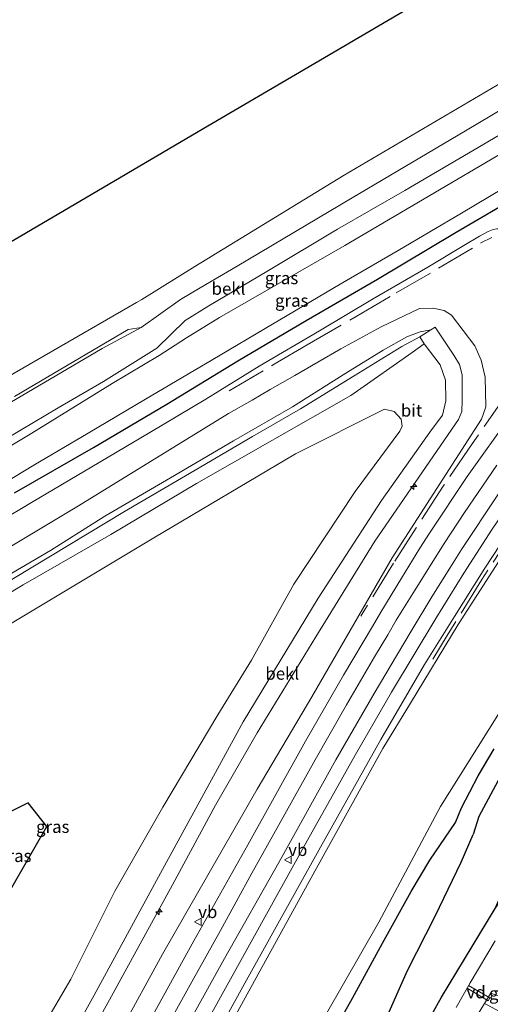
# Model space of a CAD drawing. Units: metres. Extents: x 139997 to 150000, y 487500 to 493750.
# Drawn here: x 144416 to 144512, y 492949 to 493149 of the extents above; entities that cross this region are included whole.
import ezdxf
from ezdxf.enums import TextEntityAlignment as Align

# ---------------------------------------------------------------- set-up
doc = ezdxf.new("R2010")
doc.units = ezdxf.units.M
doc.linetypes.add('IE-TERREINAFSCHEIDING', pattern=[10, 8, -2])
doc.layers.get('0').update_dxf_attribs({"lineweight": 25})
for name, color, linetype, lineweight in [('B-ME-AL-OVERIG-GV-B7', 7, 'BV-GELEIDERAIL', 18), ('B-ME-AL-OVERIG-S-B1', 7, 'Continuous', 18), ('B-ME-GR-STRUIKEN-GV-B6', 93, 'Continuous', 18), ('B-ME-GW-KRUINLIJN-L-B1', 93, 'Continuous', 18), ('B-ME-GW-TEENLIJN-L-B1', 93, 'Continuous', 18), ('B-ME-IE-GRASLAND-GV-B6', 93, 'Continuous', 18), ('B-ME-IE-TERREINAFSCHEIDING-RASTERHEKWERK-L-B1', 8, 'IE-TERREINAFSCHEIDING', 18), ('B-ME-OB-BEKLEDING-GV-B6', 253, 'Continuous', 18), ('B-ME-OB-WATERLIJN-L-B1', 133, 'OB-WATERLIJN', 18), ('B-ME-OG-WATER-GV-B6', 153, 'Continuous', 18), ('B-ME-VH-VERH_SOORT-BETON-OVERIG-GV-B6', 8, 'IE-TERREINAFSCHEIDING-NATUURLIJK-HOUTWAL', 18), ('B-ME-VH-VERH_SOORT-BITUMEN-GV-B6', 8, 'IE-TERREINAFSCHEIDING-NATUURLIJK-HOUTWAL', 18), ('B-ME-VW-MEUBILAIR_WEGMEUBILAIR-VERKEERSBORD-S-B1', 8, 'Continuous', 18)]:
    doc.layers.add(name, color=color, linetype=linetype, lineweight=lineweight)
for name, color, linetype in [('B-ME-GW-GRONDWERKLIJN-L-B1', 10, 'Continuous'), ('B-ME-GW-INSTEEKWATERGANG-L-B1', 10, 'Continuous'), ('B-ME-KG-KADASTRAAL-OPNAMEDTMGRENS-L-B1', 10, 'Continuous'), ('B-ME-OG-BREUK-L-B1', 10, 'Continuous'), ('B-ME-VV-KRIBBEN-L-B1', 10, 'Continuous')]:
    doc.layers.add(name, color=color, linetype=linetype)
doc.styles.add('NLCS-ISO', font='NLCS-ISO.TTF')
doc.linetypes.add('BV-GELEIDERAIL', pattern='A,10,-3,[108,NLCS.SHX,S=1,R=0,X=0,Y=0],-3', length=16)
doc.linetypes.add('IE-TERREINAFSCHEIDING-NATUURLIJK-HOUTWAL', pattern='A,7,-1.5,[67,NLCS.SHX,S=0.75,R=45,X=0,Y=0],-1.5,7,-1.5,[70,NLCS.SHX,S=0.75,R=0,X=0,Y=0],-1.5', length=20)
doc.linetypes.add('OB-WATERLIJN', pattern='A,10,[32,NLCS.SHX,S=2,R=0,X=0,Y=0],-12', length=22)

# ---------------------------------------------------------------- blocks, each defined once
blk = doc.blocks.new('hecto')
for p, q in [((0, 0.625), (-0.625, 0)), ((0, -0.625), (0, 0.625)), ((-0.625, 0), (0.625, 0)), ((0.625, 0), (0, -0.625))]:
    blk.add_line(p, q)
blk = doc.blocks.new('verkeersbord')
for p, q in [((0, 0.75), (-0.75, -0.625)), ((0.75, -0.625), (0, 0.75)), ((-0.75, -0.625), (0.75, -0.625))]:
    blk.add_line(p, q)

msp = doc.modelspace()

# ---------------------------------------------------------------- linework, layer by layer
at = {"layer": 'B-ME-AL-OVERIG-GV-B7'}
msp.add_polyline3d([(144507.023, 492952.292, -4.586), (144507.337, 492952.871, -4.595), (144511.66, 492950.319, -4.529), (144511.329, 492949.728, -4.529), (144507.023, 492952.292, -4.586)], dxfattribs=at)
at = {"layer": 'B-ME-GR-STRUIKEN-GV-B6'}
for points in [[(144490.627, 492930.415, -3.657), (144501.881, 492950.492, -3.638), (144512.712, 492968.487, -3.57), (144516.577, 492974.307, -3.768), (144521.663, 492981.359, -4.082), (144526.47, 492989.191, -4.044), (144534.569, 493002.074, -4.072), (144544.201, 493016.932, -3.987), (144552.043, 493028.739, -4.115), (144559.855, 493039.275, -4.196), (144565.739, 493047.669, -4.006), (144571.831, 493055.698, -3.797), (144574.677, 493059.589, -3.578), (144575.911, 493060.941, -3.569), (144587.271, 493072.837, -3.555), (144596.081, 493081.21, -3.66), (144600.456, 493085.8, -3.505), (144609.596, 493096.087, -3.655), (144621.631, 493107.228, -3.627), (144630.109, 493114.137, -3.964), (144650.208, 493128.408, -3.664), (144662.277, 493136.243, -3.75), (144663.949, 493133.893, -4.755)], [(144512.716, 492961.89, -4.755), (144507.683, 492953.361, -4.755), (144504.797, 492948.392, -4.755)], [(144508.336, 492945.564, -4.755), (144510.546, 492949.19, -4.755), (144511.115, 492948.939, -4.457)]]:
    msp.add_polyline3d(points, dxfattribs=at)
at = {"layer": 'B-ME-GW-GRONDWERKLIJN-L-B1'}
for points in [[(144513.754, 492995.116, -3.147), (144509.418, 492987.117, -3.137), (144508.24, 492983.472, -3.147)], [(144441.06, 492853.833, -3.413), (144442.779, 492856.031, -3.498), (144444.005, 492858.071, -3.503), (144447.004, 492863.722, -3.46), (144451.348, 492872.777, -3.432), (144454.379, 492879.361, -3.46), (144460.159, 492891.623, -3.356), (144464.003, 492898.617, -3.427), (144469.057, 492906.96, -3.365), (144474.321, 492915.248, -3.527), (144478.067, 492921.602, -3.536), (144482.06, 492930.028, -3.489), (144486.713, 492938.572, -3.455), (144490.42, 492945.718, -3.493), (144494.933, 492955.911, -3.356), (144500.561, 492966.877, -3.318), (144505.841, 492977.834, -3.199), (144508.24, 492983.472, -3.147)]]:
    msp.add_polyline3d(points, dxfattribs=at)
at = {"layer": 'B-ME-GW-INSTEEKWATERGANG-L-B1'}
for points in [[(144501.881, 492950.492, -3.638), (144512.712, 492968.487, -3.57), (144517.597, 492979.376, -3.544), (144519.581, 492983.236, -3.488), (144526.545, 492993.715, -3.561), (144531.845, 493002.34, -3.559), (144541.77, 493017.469, -3.408), (144548.961, 493027.747, -3.597), (144552.476, 493032.5, -3.552), (144555.784, 493037.357, -3.651), (144562.549, 493046.308, -3.672), (144574.677, 493059.589, -3.578), (144575.911, 493060.941, -3.569), (144587.271, 493072.837, -3.555), (144596.081, 493081.21, -3.66), (144600.456, 493085.8, -3.505), (144609.596, 493096.087, -3.655), (144621.631, 493107.228, -3.627), (144630.109, 493114.137, -3.964), (144650.208, 493128.408, -3.664), (144662.277, 493136.243, -3.75)], [(144462.806, 492854.15, -4.279), (144461.867, 492856.793, -4.352), (144460.949, 492862.269, -4.242), (144460.949, 492867.347, -4.052), (144462.52, 492873.808, -3.776), (144468.412, 492888.534, -3.743), (144469.53, 492890.273, -3.667), (144482.384, 492913.613, -3.804), (144489.703, 492928.532, -3.673), (144490.627, 492930.415, -3.657), (144501.881, 492950.492, -3.638)]]:
    msp.add_polyline3d(points, dxfattribs=at)
at = {"layer": 'B-ME-GW-KRUINLIJN-L-B1'}
for points in [[(144418.848, 493064.792, 2.437), (144435.126, 493074.863, 2.359), (144444.644, 493080.52, 2.493), (144450.172, 493084.152, 2.334), (144456.879, 493088.249, 2.302), (144482.235, 493102.827, 2.37), (144515.24, 493122.253, 2.37), (144532.879, 493132.83, 2.382), (144550.661, 493143.291, 2.308), (144577.249, 493158.919, 2.425), (144595.775, 493169.318, 2.497), (144614.301, 493179.717, 2.568), (144628.617, 493187.671, 2.76)], [(144476.525, 492976.634, 2.848), (144489.975, 493000.916, 2.829), (144495.587, 493010.05, 2.781), (144505.237, 493026.03, 2.768), (144515.968, 493042.712, 2.746), (144527.145, 493059.063, 2.746), (144538.386, 493073.637, 2.746), (144548.337, 493085.757, 2.746), (144559.949, 493099.151, 2.746), (144570.287, 493110.377, 2.746), (144580.79, 493120.786, 2.746), (144591.929, 493131.324, 2.796), (144604.541, 493142.927, 2.821), (144614.58, 493151.241, 2.821), (144625.723, 493159.859, 2.821), (144637.247, 493168.575, 2.821), (144639.921, 493170.467, 2.821)], [(144464.495, 492992.664, 2.837), (144475.576, 493011.369, 2.902), (144491.837, 493039.5, 3.069), (144507.223, 493063.434, 2.871), (144509.95, 493067.625, 3.009), (144510.808, 493070.154, 2.928), (144510.699, 493076.154, 3.007), (144509.91, 493079.593, 2.951), (144508.59, 493082.488, 2.914), (144503.902, 493088.704, 2.637), (144502.371, 493089.671, 2.609), (144500.094, 493090.147, 2.518), (144497.422, 493090.093, 2.456), (144489.619, 493086.38, 2.431), (144481.437, 493081.859, 2.43), (144472.111, 493076.459, 2.425), (144467.093, 493073.641, 2.496), (144463.466, 493071.509, 2.502), (144458.708, 493068.75, 2.48), (144428.279, 493050.084, 2.473)], [(144497.452, 493084.297, 0.946), (144493.795, 493082.377, 1.032), (144484.154, 493076.412, 1.089), (144473.302, 493069.699, 1.07), (144463.573, 493064.151, 1.146), (144449.961, 493056.14, 1.146), (144437.577, 493048.919, 1.055), (144419.056, 493037.718, 0.927), (144406.501, 493030.209, 1.013), (144396.016, 493024.059, 0.975), (144381.938, 493015.74, 0.941), (144368.099, 493007.232, 0.937), (144355.44, 492999.806, 0.908), (144340.664, 492991.157, 0.918), (144325.906, 492982.304, 0.998), (144322.296, 492980.105, 1.071)], [(144392.173, 493048.833, 2.525), (144418.848, 493064.792, 2.437)], [(144445.471, 492943.147, 3.187), (144451.229, 492953.571, 3.192), (144457.037, 492964.013, 3.216), (144463.442, 492975.596, 3.216), (144470.073, 492987.567, 3.154), (144476.239, 492998.583, 3.178), (144482.592, 493009.729, 3.192), (144488.293, 493019.479, 3.216), (144490.948, 493023.922, 3.296), (144492.644, 493026.868, 3.351), (144496.045, 493032.319, 3.36), (144500.544, 493039.531, 3.345), (144502.375, 493042.423, 3.277), (144506.52, 493048.715, 3.22), (144513.072, 493058.33, 3.215)], [(144428.279, 493050.084, 2.473), (144399.815, 493033.034, 2.416)], [(144394.312, 492868.108, 2.776), (144396.013, 492870.956, 2.78), (144412.902, 492900.084, 2.772), (144428.158, 492927.883, 2.811), (144445.274, 492959.225, 2.712), (144464.495, 492992.664, 2.837)], [(144407.059, 492850.279, 2.746), (144412.556, 492860.152, 2.718), (144427.397, 492887.974, 2.766), (144441.886, 492913.535, 2.771), (144458.017, 492942.978, 2.78), (144476.525, 492976.634, 2.848)]]:
    msp.add_polyline3d(points, dxfattribs=at)
at = {"layer": 'B-ME-GW-TEENLIJN-L-B1'}
for p, q in [((144498.35, 493082.919, 0.496), (144495.874, 493081.144, 0.164)), ((144495.874, 493081.144, 0.164), (144488.19, 493075.768, 0.098))]:
    msp.add_line(p, q, dxfattribs=at)
for points in [[(144413.205, 493070.284, -0.229), (144433.092, 493081.985, -0.229), (144440.996, 493086.242, -0.004), (144448.975, 493091.921, 0.484), (144452.924, 493094.225, 0.555), (144460.43, 493098.624, 0.503), (144483.744, 493112.523, 0.493), (144506.744, 493126.053, 0.536), (144539.054, 493145.36, 0.504), (144564.699, 493160.387, 0.589), (144589.304, 493174.877, 0.599), (144613.771, 493189.698, 0.49), (144623.502, 493195.372, 0.41)], [(144489.168, 492965.722, -2.704), (144501.671, 492989.155, -2.41), (144519.056, 493016.881, -2.525), (144533.725, 493039.159, -2.542), (144547.196, 493058.797, -2.354), (144564.513, 493079.833, -2.422), (144579.11, 493096.211, -2.488), (144592.069, 493110.193, -2.417), (144603.749, 493121.847, -2.304), (144617.086, 493133.695, -2.314), (144622.757, 493138.063, -2.153), (144632.173, 493145.575, -2.191), (144640.196, 493151.19, -2.187), (144643.88, 493153.917, -2.249), (144648.214, 493157.437, -2.168)], [(144321.82, 492981.115, 1.267), (144329.457, 492985.628, 1.105), (144339.668, 492991.772, 1.195), (144351.373, 492998.769, 1.067), (144380.577, 493016.103, 1.048), (144396.1, 493025.255, 1.115), (144407.681, 493032.32, 1.11), (144422.632, 493041.028, 1.081), (144433.631, 493047.997, 1.153), (144446.935, 493055.717, 1.195), (144459.722, 493063.248, 1.238), (144471.623, 493070.164, 1.276), (144482.448, 493076.982, 1.409), (144490.008, 493081.627, 1.314), (144494.798, 493084.318, 1.305), (144497.501, 493085.344, 1.267), (144499.708, 493085.733, 1.309)], [(144498.35, 493082.919, 0.496), (144501.601, 493078.656, 0.556), (144502.677, 493075.527, 0.624), (144502.711, 493071.32, 0.646), (144502.028, 493068.475, 0.699), (144499.485, 493064.969, 0.535), (144489.714, 493051.167, 0.548), (144476.879, 493031.355, 0.59), (144461.624, 493006.292, 0.446)], [(144327.422, 492980.002, 0.195), (144345.509, 492991.342, 0.15), (144358.589, 492999.291, 0.069), (144388.247, 493016.676, 0.074), (144417.079, 493034.028, 0.193), (144434.801, 493044.24, 0.093), (144452.175, 493054.597, 0.131), (144483.479, 493072.416, -0.038), (144488.19, 493075.768, 0.098)], [(144389.404, 492875.039, 0.679), (144402.225, 492898.208, 0.683), (144417.004, 492924.876, 0.702), (144431.484, 492950.904, 0.697), (144444.504, 492974.901, 0.621), (144461.624, 493006.292, 0.446)], [(144416.867, 492836.607, -2.301), (144429.398, 492858.117, -2.533), (144448.01, 492891.003, -2.528), (144463.685, 492920.157, -2.608), (144475.095, 492941.142, -2.504), (144489.168, 492965.722, -2.704)]]:
    msp.add_polyline3d(points, dxfattribs=at)
at = {"layer": 'B-ME-IE-GRASLAND-GV-B6'}
for points in [[(144402.085, 493056.819, 1.907), (144416.66, 493065.468, 1.812), (144424.139, 493069.917, 1.769), (144433.351, 493075.276, 1.816), (144444.132, 493082.001, 1.598), (144449.906, 493087.662, 1.427), (144454.723, 493090.604, 1.417), (144466.426, 493097.537, 1.493), (144480.78, 493106.171, 1.489), (144494.414, 493113.996, 1.512), (144510.433, 493123.368, 1.474), (144522.716, 493130.58, 1.517), (144539.159, 493140.478, 1.484), (144557.206, 493150.981, 1.56), (144576.484, 493162.692, 1.579), (144594.921, 493173.635, 1.546), (144611.762, 493183.516, 1.541), (144625.797, 493191.964, 1.408), (144628.617, 493187.671, 2.76)], [(144628.617, 493187.671, 2.76), (144614.301, 493179.717, 2.568), (144595.775, 493169.318, 2.497), (144577.249, 493158.919, 2.425), (144550.661, 493143.291, 2.308), (144532.879, 493132.83, 2.382), (144515.24, 493122.253, 2.37), (144482.235, 493102.827, 2.37), (144456.879, 493088.249, 2.302), (144450.172, 493084.152, 2.334), (144444.644, 493080.52, 2.493), (144435.126, 493074.863, 2.359), (144418.848, 493064.792, 2.437), (144392.173, 493048.833, 2.525)], [(144392.173, 493048.833, 2.525), (144418.848, 493064.792, 2.437), (144435.126, 493074.863, 2.359), (144444.644, 493080.52, 2.493), (144450.172, 493084.152, 2.334), (144456.879, 493088.249, 2.302), (144482.235, 493102.827, 2.37), (144515.24, 493122.253, 2.37), (144532.879, 493132.83, 2.382), (144550.661, 493143.291, 2.308), (144577.249, 493158.919, 2.425), (144595.775, 493169.318, 2.497), (144614.301, 493179.717, 2.568), (144628.617, 493187.671, 2.76), (144631.858, 493182.739, 3.341)], [(144637.307, 493174.447, 2.993), (144633.241, 493171.555, 3.012), (144622.194, 493163.235, 3.04), (144610.821, 493154.296, 3.045), (144601.41, 493146.385, 3.055), (144593.491, 493139.436, 3.069), (144578.694, 493125.5, 3.107), (144567.475, 493114.206, 3.109), (144557.707, 493103.877, 3.113), (144546.537, 493091.065, 3.082), (144534.748, 493076.492, 3.014), (144523.936, 493062.339, 3.018), (144517.309, 493052.945, 2.978), (144512.104, 493045.37, 2.98), (144506.382, 493036.421, 2.986), (144500.708, 493027.24, 2.993), (144491.696, 493012.284, 2.974), (144484.337, 492999.545, 2.979), (144474.709, 492982.334, 2.988), (144458.426, 492952.946, 2.99), (144444.993, 492928.695, 2.98)], [(144451.521, 492934.359, 2.873), (144462.34, 492953.904, 2.901), (144477.338, 492980.866, 2.903), (144489.557, 493002.684, 2.873), (144498.392, 493017.913, 2.834), (144504.136, 493027.072, 2.918), (144510.609, 493037.456, 2.906), (144516.694, 493046.683, 2.944), (144523.239, 493056.284, 2.89), (144530.545, 493066.229, 2.938), (144538.777, 493077.002, 2.868), (144547.778, 493087.993, 2.868), (144556.044, 493097.533, 2.953), (144564.522, 493106.747, 2.949), (144575.494, 493118.159, 2.896), (144584.42, 493126.881, 2.958), (144594.971, 493136.982, 2.953), (144605.12, 493145.801, 2.93), (144615.452, 493154.224, 2.958), (144628.724, 493164.544, 2.868), (144638.917, 493171.994, 2.868), (144639.921, 493170.467, 2.821)], [(144458.017, 492942.978, 2.78), (144476.525, 492976.634, 2.848), (144489.975, 493000.916, 2.829), (144495.587, 493010.05, 2.781), (144505.237, 493026.03, 2.768), (144515.968, 493042.712, 2.746), (144527.145, 493059.063, 2.746), (144538.386, 493073.637, 2.746), (144548.337, 493085.757, 2.746), (144559.949, 493099.151, 2.746), (144570.287, 493110.377, 2.746), (144580.79, 493120.786, 2.746), (144591.929, 493131.324, 2.796), (144604.541, 493142.927, 2.821), (144614.58, 493151.241, 2.821), (144625.723, 493159.859, 2.821), (144637.247, 493168.575, 2.821), (144639.921, 493170.467, 2.821), (144648.214, 493157.437, -2.168)], [(144639.921, 493170.467, 2.821), (144637.247, 493168.575, 2.821), (144625.723, 493159.859, 2.821), (144614.58, 493151.241, 2.821), (144604.541, 493142.927, 2.821), (144591.929, 493131.324, 2.796), (144580.79, 493120.786, 2.746), (144570.287, 493110.377, 2.746), (144559.949, 493099.151, 2.746), (144548.337, 493085.757, 2.746), (144538.386, 493073.637, 2.746), (144527.145, 493059.063, 2.746), (144515.968, 493042.712, 2.746), (144505.237, 493026.03, 2.768), (144495.587, 493010.05, 2.781), (144489.975, 493000.916, 2.829), (144476.525, 492976.634, 2.848), (144458.017, 492942.978, 2.78)], [(144648.214, 493157.437, -2.168), (144643.88, 493153.917, -2.249), (144640.196, 493151.19, -2.187), (144632.173, 493145.575, -2.191), (144622.757, 493138.063, -2.153), (144617.086, 493133.695, -2.314), (144603.749, 493121.847, -2.304), (144592.069, 493110.193, -2.417), (144579.11, 493096.211, -2.488), (144564.513, 493079.833, -2.422), (144547.196, 493058.797, -2.354), (144533.725, 493039.159, -2.542), (144519.056, 493016.881, -2.525), (144501.671, 492989.155, -2.41), (144489.168, 492965.722, -2.704), (144475.095, 492941.142, -2.504)], [(144475.095, 492941.142, -2.504), (144489.168, 492965.722, -2.704), (144501.671, 492989.155, -2.41), (144519.056, 493016.881, -2.525), (144533.725, 493039.159, -2.542), (144547.196, 493058.797, -2.354), (144564.513, 493079.833, -2.422), (144579.11, 493096.211, -2.488), (144592.069, 493110.193, -2.417), (144603.749, 493121.847, -2.304), (144617.086, 493133.695, -2.314), (144622.757, 493138.063, -2.153), (144632.173, 493145.575, -2.191), (144640.196, 493151.19, -2.187), (144643.88, 493153.917, -2.249), (144648.214, 493157.437, -2.168), (144654.267, 493148.541, -2.734), (144655.218, 493147.143, -3.047), (144655.524, 493146.693, -3.067)], [(144445.209, 492935.542, 3.043), (144457.887, 492958.327, 3.13), (144468.859, 492977.813, 3.124), (144480.459, 492998.577, 3.133), (144488.236, 493012.052, 3.115), (144493.998, 493021.857, 3.156), (144495.909, 493025.018, 3.224), (144499.909, 493031.629, 3.222), (144503.509, 493037.452, 3.218), (144505.882, 493041.229, 3.144), (144513.281, 493052.313, 3.146), (144521.961, 493064.455, 3.142), (144530.875, 493076.256, 3.151), (144533.44, 493079.569, 3.259), (144542.081, 493090.079, 3.239), (144550.112, 493099.54, 3.259), (144552.536, 493102.267, 3.16), (144562.913, 493113.537, 3.131), (144575.125, 493125.934, 3.212), (144585.725, 493135.968, 3.152), (144588.271, 493138.287, 3.209), (144599.096, 493148.008, 3.235), (144602.45, 493150.854, 3.152)], [(144642.008, 493137.255, -2.924), (144637.957, 493134.608, -2.991), (144631.185, 493130.686, -3.072), (144627.166, 493129.129, -3.106), (144617.111, 493122.87, -3.336), (144612.473, 493119.51, -3.329), (144603.201, 493110.547, -3.267), (144596.244, 493103.335, -3.235), (144592.815, 493097.552, -3.236), (144590.246, 493089.815, -3.237), (144583.572, 493074.058, -3.527), (144574.677, 493059.589, -3.578), (144562.549, 493046.308, -3.672), (144555.784, 493037.357, -3.651), (144552.476, 493032.5, -3.552), (144548.961, 493027.747, -3.597), (144541.77, 493017.469, -3.408), (144531.845, 493002.34, -3.559), (144526.545, 492993.715, -3.561), (144519.581, 492983.236, -3.488), (144517.597, 492979.376, -3.544), (144512.712, 492968.487, -3.57), (144501.881, 492950.492, -3.638), (144490.627, 492930.415, -3.657)], [(144517.277, 493116.145, 2.792), (144505.877, 493109.376, 2.697), (144493.09, 493101.845, 2.73), (144481.339, 493095.002, 2.702), (144467.623, 493086.919, 2.669), (144455.505, 493079.76, 2.697), (144441.848, 493071.702, 2.726), (144430.236, 493064.771, 2.711), (144419.225, 493058.287, 2.726), (144408.665, 493051.977, 2.735)], [(144405.584, 493042.883, 2.767), (144418.776, 493050.742, 2.739), (144430.973, 493057.987, 2.668), (144442.73, 493064.911, 2.696), (144454.08, 493071.707, 2.687), (144464.928, 493078.403, 2.644), (144477.106, 493085.542, 2.568), (144487.89, 493091.93, 2.606), (144499.087, 493098.434, 2.682), (144506.356, 493102.83, 2.715), (144509.542, 493104.717, 2.696), (144511.299, 493105.659, 2.687), (144512.299, 493106.043, 2.706), (144513.042, 493106.219, 2.725), (144513.985, 493106.241, 2.734), (144515.464, 493106.046, 2.791), (144516.515, 493105.756, 2.82), (144518.098, 493105.078, 2.896), (144519.471, 493104.146, 2.948), (144521.443, 493102.441, 3.029)], [(144399.815, 493033.034, 2.416), (144428.279, 493050.084, 2.473), (144458.708, 493068.75, 2.48), (144463.466, 493071.509, 2.502), (144467.093, 493073.641, 2.496), (144472.111, 493076.459, 2.425), (144481.437, 493081.859, 2.43), (144489.619, 493086.38, 2.431), (144497.422, 493090.093, 2.456), (144500.094, 493090.147, 2.518), (144502.371, 493089.671, 2.609), (144503.902, 493088.704, 2.637), (144508.59, 493082.488, 2.914), (144509.91, 493079.593, 2.951), (144510.699, 493076.154, 3.007), (144510.808, 493070.154, 2.928), (144509.95, 493067.625, 3.009), (144507.223, 493063.434, 2.871), (144491.837, 493039.5, 3.069), (144475.576, 493011.369, 2.902), (144464.495, 492992.664, 2.837)], [(144428.158, 492927.883, 2.811), (144445.274, 492959.225, 2.712), (144464.495, 492992.664, 2.837), (144475.576, 493011.369, 2.902), (144491.837, 493039.5, 3.069), (144507.223, 493063.434, 2.871), (144509.95, 493067.625, 3.009), (144510.808, 493070.154, 2.928), (144510.699, 493076.154, 3.007), (144509.91, 493079.593, 2.951), (144508.59, 493082.488, 2.914), (144503.902, 493088.704, 2.637), (144502.371, 493089.671, 2.609), (144500.094, 493090.147, 2.518), (144497.422, 493090.093, 2.456), (144489.619, 493086.38, 2.431), (144481.437, 493081.859, 2.43), (144472.111, 493076.459, 2.425), (144467.093, 493073.641, 2.496), (144463.466, 493071.509, 2.502), (144458.708, 493068.75, 2.48), (144428.279, 493050.084, 2.473), (144399.815, 493033.034, 2.416)], [(144418.78, 492921.434, 1.521), (144434.547, 492949.973, 1.521), (144447.308, 492973.252, 1.521), (144456.067, 492989.408, 1.521), (144464.481, 493004.085, 1.371), (144476.398, 493023.512, 1.433), (144488.315, 493042.939, 1.496), (144505.305, 493067.581, 1.521), (144505.951, 493069.195, 1.521), (144506.035, 493071.397, 1.521), (144506.044, 493076.607, 1.546), (144505.501, 493078.719, 1.546), (144504.369, 493080.578, 1.596), (144500.555, 493086.272, 1.446), (144499.708, 493085.733, 1.309), (144497.501, 493085.344, 1.267), (144494.798, 493084.318, 1.305), (144490.008, 493081.627, 1.314), (144482.448, 493076.982, 1.409), (144471.623, 493070.164, 1.276), (144459.722, 493063.248, 1.238), (144446.935, 493055.717, 1.195), (144433.631, 493047.997, 1.153), (144422.632, 493041.028, 1.081), (144407.681, 493032.32, 1.11)], [(144407.681, 493032.32, 1.11), (144422.632, 493041.028, 1.081), (144433.631, 493047.997, 1.153), (144446.935, 493055.717, 1.195), (144459.722, 493063.248, 1.238), (144471.623, 493070.164, 1.276), (144482.448, 493076.982, 1.409), (144490.008, 493081.627, 1.314), (144494.798, 493084.318, 1.305), (144497.501, 493085.344, 1.267), (144499.708, 493085.733, 1.309), (144497.452, 493084.297, 0.946)], [(144498.35, 493082.919, 0.496), (144495.874, 493081.144, 0.164), (144488.19, 493075.768, 0.098), (144483.479, 493072.416, -0.038), (144452.175, 493054.597, 0.131), (144434.801, 493044.24, 0.093), (144417.079, 493034.028, 0.193), (144388.247, 493016.676, 0.074)], [(144406.501, 493030.209, 1.013), (144419.056, 493037.718, 0.927), (144437.577, 493048.919, 1.055), (144449.961, 493056.14, 1.146), (144463.573, 493064.151, 1.146), (144473.302, 493069.699, 1.07), (144484.154, 493076.412, 1.089), (144493.795, 493082.377, 1.032), (144497.452, 493084.297, 0.946), (144498.35, 493082.919, 0.496)], [(144497.452, 493084.297, 0.946), (144493.795, 493082.377, 1.032), (144484.154, 493076.412, 1.089), (144473.302, 493069.699, 1.07), (144463.573, 493064.151, 1.146), (144449.961, 493056.14, 1.146), (144437.577, 493048.919, 1.055), (144419.056, 493037.718, 0.927), (144406.501, 493030.209, 1.013)], [(144516.034, 493068.584, 3.334), (144507.033, 493056.017, 3.31), (144499.406, 493044.513, 3.302), (144497.488, 493041.504, 3.393), (144493.718, 493035.442, 3.364), (144489.548, 493028.535, 3.368), (144487.838, 493025.635, 3.293), (144481.961, 493015.716, 3.265), (144474.261, 493002.357, 3.201), (144462.568, 492981.394, 3.149), (144451.668, 492961.886, 3.139), (144439.39, 492939.62, 3.124)], [(144464.495, 492992.664, 2.837), (144445.274, 492959.225, 2.712), (144428.158, 492927.883, 2.811)], [(144514.591, 492947.061, -4.204), (144511.115, 492948.939, -4.457), (144510.546, 492949.19, -4.755), (144511.796, 492951.241, -4.755), (144511.826, 492951.3, -4.755), (144512.413, 492951.073, -4.469), (144513.582, 492950.657, -4.469), (144519.17, 492955.428, -4.204), (144514.591, 492947.061, -4.204)]]:
    msp.add_polyline3d(points, dxfattribs=at)
at = {"layer": 'B-ME-IE-TERREINAFSCHEIDING-RASTERHEKWERK-L-B1'}
for points in [[(144605.43, 493145.002, 2.926), (144599.244, 493139.58, 2.954), (144594.729, 493135.489, 2.954), (144591.835, 493132.893, 2.968), (144590.294, 493131.329, 2.897), (144588.265, 493128.732, 2.973), (144583.946, 493124.56, 2.959), (144582.989, 493123.957, 2.897), (144578.895, 493120.173, 3.011), (144577.166, 493118.68, 2.945), (144573.605, 493115.174, 2.916), (144566.939, 493108.152, 2.921), (144558.872, 493099.54, 2.907), (144549.386, 493088.723, 2.954), (144539.524, 493076.533, 2.997), (144531.745, 493066.484, 2.897), (144524.319, 493056.37, 2.84), (144516.67, 493045.376, 2.854), (144510.01, 493035.161, 2.831), (144503.013, 493023.785, 2.864), (144500.065, 493018.974, 2.802)], [(144458.783, 493073.387, 2.658), (144467.942, 493078.755, 2.592), (144474.604, 493082.668, 2.535), (144484.565, 493088.438, 2.582), (144492.674, 493093.248, 2.62), (144501.249, 493098.211, 2.73), (144509.856, 493103.351, 2.753), (144512.064, 493104.466, 2.763)], [(144515.113, 493072.671, 3.209), (144508.087, 493062.65, 3.076), (144502.213, 493054.062, 3.038), (144496.707, 493045.59, 3.053), (144492.106, 493038.442, 3.076), (144485.47, 493027.703, 3.114)]]:
    msp.add_polyline3d(points, dxfattribs=at)
at = {"layer": 'B-ME-KG-KADASTRAAL-OPNAMEDTMGRENS-L-B1'}
for points in [[(144398.819, 493094.386, -0.429), (144430.813, 493113.17, -0.429), (144452.53, 493125.92, -0.429), (144474.247, 493138.671, -0.429), (144492.973, 493149.665, -0.429), (144511.699, 493160.66, -0.429), (144531.796, 493172.459, -0.429), (144551.893, 493184.258, -0.429), (144575.281, 493197.989, -0.429), (144598.669, 493211.721, -0.429), (144608.879, 493217.715, -0.429)], [(144372.307, 492898.886, -0.429), (144377.481, 492908.25, -0.429), (144388.576, 492927.457, -0.429), (144399.671, 492946.665, -0.429), (144410.766, 492965.872, -0.429), (144421.861, 492985.08, -0.429), (144418.044, 492989.852, -0.429), (144387.145, 492974.343, -0.429), (144356.245, 492958.833, -0.429), (144325.346, 492943.324, -0.429), (144294.447, 492927.815, -0.429), (144282.397, 492945.83, -0.429), (144270.348, 492963.844, -0.429), (144258.298, 492981.859, -0.429), (144246.249, 492999.874, -0.429), (144264.264, 493011.685, -0.429), (144282.278, 493023.495, -0.429), (144300.293, 493035.306, -0.429), (144318.308, 493047.117, -0.429), (144338.436, 493058.934, -0.429), (144358.563, 493070.751, -0.429), (144378.691, 493082.569, -0.429), (144398.819, 493094.386, -0.429)]]:
    msp.add_polyline3d(points, dxfattribs=at)
at = {"layer": 'B-ME-OB-BEKLEDING-GV-B6'}
for points in [[(144404.308, 493070.675, -0.429), (144440.048, 493091.273, -0.429), (144441.142, 493091.891, -0.429), (144451.854, 493098.597, -0.429), (144482.09, 493117.071, -0.429), (144514.31, 493135.993, -0.429), (144535.297, 493148.561, -0.429), (144562.985, 493165.338, -0.429), (144590.372, 493181.252, -0.429), (144621.057, 493199.179, -0.429), (144623.502, 493195.372, 0.41)], [(144413.205, 493070.284, -0.229), (144433.092, 493081.985, -0.229), (144440.996, 493086.242, -0.004), (144448.975, 493091.921, 0.484), (144452.924, 493094.225, 0.555), (144460.43, 493098.624, 0.503), (144483.744, 493112.523, 0.493), (144506.744, 493126.053, 0.536), (144539.054, 493145.36, 0.504), (144564.699, 493160.387, 0.589), (144589.304, 493174.877, 0.599), (144613.771, 493189.698, 0.49), (144623.502, 493195.372, 0.41), (144625.797, 493191.964, 1.408)], [(144623.502, 493195.372, 0.41), (144613.771, 493189.698, 0.49), (144589.304, 493174.877, 0.599), (144564.699, 493160.387, 0.589), (144539.054, 493145.36, 0.504), (144506.744, 493126.053, 0.536), (144483.744, 493112.523, 0.493), (144460.43, 493098.624, 0.503), (144452.924, 493094.225, 0.555), (144448.975, 493091.921, 0.484), (144440.996, 493086.242, -0.004), (144438.359, 493085.833, -0.327), (144431.099, 493081.536, -0.232), (144415.333, 493072.199, -0.222)], [(144625.797, 493191.964, 1.408), (144611.762, 493183.516, 1.541), (144594.921, 493173.635, 1.546), (144576.484, 493162.692, 1.579), (144557.206, 493150.981, 1.56), (144539.159, 493140.478, 1.484), (144522.716, 493130.58, 1.517), (144510.433, 493123.368, 1.474), (144494.414, 493113.996, 1.512), (144480.78, 493106.171, 1.489), (144466.426, 493097.537, 1.493), (144454.723, 493090.604, 1.417), (144449.906, 493087.662, 1.427), (144444.132, 493082.001, 1.598), (144433.351, 493075.276, 1.816), (144424.139, 493069.917, 1.769), (144416.66, 493065.468, 1.812), (144402.085, 493056.819, 1.907)], [(144415.333, 493072.199, -0.222), (144431.099, 493081.536, -0.232), (144438.359, 493085.833, -0.327), (144440.996, 493086.242, -0.004), (144433.092, 493081.985, -0.229), (144413.205, 493070.284, -0.229)], [(144417.004, 492924.876, 0.702), (144431.484, 492950.904, 0.697), (144444.504, 492974.901, 0.621), (144461.624, 493006.292, 0.446), (144476.879, 493031.355, 0.59), (144489.714, 493051.167, 0.548), (144499.485, 493064.969, 0.535), (144502.028, 493068.475, 0.699), (144502.711, 493071.32, 0.646), (144502.677, 493075.527, 0.624), (144501.601, 493078.656, 0.556), (144498.35, 493082.919, 0.496), (144497.452, 493084.297, 0.946), (144499.708, 493085.733, 1.309), (144500.555, 493086.272, 1.446), (144504.369, 493080.578, 1.596), (144505.501, 493078.719, 1.546), (144506.044, 493076.607, 1.546), (144506.035, 493071.397, 1.521), (144505.951, 493069.195, 1.521), (144505.305, 493067.581, 1.521), (144488.315, 493042.939, 1.496), (144476.398, 493023.512, 1.433), (144464.481, 493004.085, 1.371)], [(144388.247, 493016.676, 0.074), (144417.079, 493034.028, 0.193), (144434.801, 493044.24, 0.093), (144452.175, 493054.597, 0.131), (144483.479, 493072.416, -0.038), (144488.19, 493075.768, 0.098), (144495.874, 493081.144, 0.164), (144498.35, 493082.919, 0.496), (144501.601, 493078.656, 0.556), (144502.677, 493075.527, 0.624), (144502.711, 493071.32, 0.646), (144502.028, 493068.475, 0.699), (144499.485, 493064.969, 0.535), (144489.714, 493051.167, 0.548), (144476.879, 493031.355, 0.59), (144461.624, 493006.292, 0.446), (144444.504, 492974.901, 0.621), (144431.484, 492950.904, 0.697), (144417.004, 492924.876, 0.702)], [(144421.131, 492944.536, -0.429), (144426.72, 492954.153, -0.429), (144435.665, 492971.989, -0.429), (144445.365, 492989.008, -0.429), (144456.54, 493007.742, -0.429), (144463.34, 493018.82, -0.429), (144471.926, 493034.204, -0.429), (144484.37, 493052.994, -0.429), (144493.42, 493065.193, -0.429), (144493.904, 493066.217, -0.429), (144493.67, 493067.653, -0.429), (144492.232, 493069.215, -0.429), (144490.305, 493069.69, -0.429), (144472.291, 493060.577, -0.429), (144443.55, 493043.578, -0.429), (144411.4, 493024.325, -0.429)], [(144464.481, 493004.085, 1.371), (144456.067, 492989.408, 1.521), (144447.308, 492973.252, 1.521), (144434.547, 492949.973, 1.521), (144418.78, 492921.434, 1.521)]]:
    msp.add_polyline3d(points, dxfattribs=at)
at = {"layer": 'B-ME-OB-WATERLIJN-L-B1'}
for points in [[(144440.048, 493091.273, -0.429), (144441.142, 493091.891, -0.429), (144451.854, 493098.597, -0.429), (144482.09, 493117.071, -0.429), (144514.31, 493135.993, -0.429), (144535.297, 493148.561, -0.429), (144562.985, 493165.338, -0.429), (144590.372, 493181.252, -0.429), (144621.057, 493199.179, -0.429)], [(144440.048, 493091.273, -0.429), (144404.308, 493070.675, -0.429)], [(144411.4, 493024.325, -0.429), (144443.55, 493043.578, -0.429), (144472.291, 493060.577, -0.429), (144490.305, 493069.69, -0.429), (144492.232, 493069.215, -0.429), (144493.67, 493067.653, -0.429), (144493.904, 493066.217, -0.429), (144493.42, 493065.193, -0.429)], [(144456.54, 493007.742, -0.429), (144463.34, 493018.82, -0.429), (144471.926, 493034.204, -0.429), (144484.37, 493052.994, -0.429), (144493.42, 493065.193, -0.429)], [(144385.954, 492879.799, -0.429), (144391.361, 492889.655, -0.429), (144404.26, 492913.169, -0.429), (144406.526, 492917.78, -0.429), (144421.131, 492944.536, -0.429), (144426.72, 492954.153, -0.429), (144435.665, 492971.989, -0.429), (144445.365, 492989.008, -0.429), (144456.54, 493007.742, -0.429)]]:
    msp.add_polyline3d(points, dxfattribs=at)
at = {"layer": 'B-ME-OG-BREUK-L-B1'}
msp.add_polyline3d([(144476.079, 492936.592, -2.72), (144483.782, 492950.312, -2.753), (144489.9, 492961.464, -2.829), (144495.679, 492971.901, -2.82), (144499.458, 492978.232, -2.767), (144504.69, 492985.896, -2.696), (144505.917, 492988.848, -2.687), (144509.256, 492995.322, -2.687), (144512.558, 493000.827, -2.706)], dxfattribs=at)
at = {"layer": 'B-ME-OG-WATER-GV-B6'}
for points in [[(144282.397, 492945.83, -0.429), (144270.348, 492963.844, -0.429), (144258.298, 492981.859, -0.429), (144246.249, 492999.874, -0.429), (144264.264, 493011.685, -0.429), (144282.278, 493023.495, -0.429), (144300.293, 493035.306, -0.429), (144318.308, 493047.117, -0.429), (144338.436, 493058.934, -0.429), (144358.563, 493070.751, -0.429), (144378.691, 493082.569, -0.429), (144398.819, 493094.386, -0.429), (144430.813, 493113.17, -0.429), (144452.53, 493125.92, -0.429), (144474.247, 493138.671, -0.429), (144492.973, 493149.665, -0.429), (144511.699, 493160.66, -0.429), (144531.796, 493172.459, -0.429), (144551.893, 493184.258, -0.429), (144575.281, 493197.989, -0.429), (144598.669, 493211.721, -0.429), (144608.879, 493217.715, -0.429), (144621.057, 493199.179, -0.429)], [(144621.057, 493199.179, -0.429), (144590.372, 493181.252, -0.429), (144562.985, 493165.338, -0.429), (144535.297, 493148.561, -0.429), (144514.31, 493135.993, -0.429), (144482.09, 493117.071, -0.429), (144451.854, 493098.597, -0.429), (144441.142, 493091.891, -0.429), (144440.048, 493091.273, -0.429), (144404.308, 493070.675, -0.429)], [(144411.4, 493024.325, -0.429), (144443.55, 493043.578, -0.429), (144472.291, 493060.577, -0.429), (144490.305, 493069.69, -0.429), (144492.232, 493069.215, -0.429), (144493.67, 493067.653, -0.429), (144493.904, 493066.217, -0.429), (144493.42, 493065.193, -0.429), (144484.37, 493052.994, -0.429), (144471.926, 493034.204, -0.429), (144463.34, 493018.82, -0.429), (144456.54, 493007.742, -0.429), (144445.365, 492989.008, -0.429), (144435.665, 492971.989, -0.429), (144426.72, 492954.153, -0.429), (144421.131, 492944.536, -0.429)], [(144399.671, 492946.665, -0.429), (144410.766, 492965.872, -0.429), (144421.861, 492985.08, -0.429), (144418.044, 492989.852, -0.429), (144387.145, 492974.343, -0.429), (144356.245, 492958.833, -0.429), (144325.346, 492943.324, -0.429)], [(144504.797, 492948.392, -4.755), (144507.683, 492953.361, -4.755), (144512.716, 492961.89, -4.755)], [(144511.796, 492951.241, -4.755), (144510.546, 492949.19, -4.755), (144508.336, 492945.564, -4.755)]]:
    msp.add_polyline3d(points, dxfattribs=at)
at = {"layer": 'B-ME-VH-VERH_SOORT-BETON-OVERIG-GV-B6'}
for points in [[(144444.993, 492928.695, 2.98), (144458.426, 492952.946, 2.99), (144474.709, 492982.334, 2.988), (144484.337, 492999.545, 2.979), (144491.696, 493012.284, 2.974), (144500.708, 493027.24, 2.993), (144506.382, 493036.421, 2.986), (144512.104, 493045.37, 2.98), (144517.309, 493052.945, 2.978), (144523.936, 493062.339, 3.018), (144534.748, 493076.492, 3.014), (144546.537, 493091.065, 3.082), (144557.707, 493103.877, 3.113), (144567.475, 493114.206, 3.109), (144578.694, 493125.5, 3.107), (144593.491, 493139.436, 3.069), (144601.41, 493146.385, 3.055), (144610.821, 493154.296, 3.045), (144622.194, 493163.235, 3.04), (144633.241, 493171.555, 3.012), (144637.307, 493174.447, 2.993), (144638.917, 493171.994, 2.868)], [(144638.917, 493171.994, 2.868), (144628.724, 493164.544, 2.868), (144615.452, 493154.224, 2.958), (144605.12, 493145.801, 2.93), (144594.971, 493136.982, 2.953), (144584.42, 493126.881, 2.958), (144575.494, 493118.159, 2.896), (144564.522, 493106.747, 2.949), (144556.044, 493097.533, 2.953), (144547.778, 493087.993, 2.868), (144538.777, 493077.002, 2.868), (144530.545, 493066.229, 2.938), (144523.239, 493056.284, 2.89), (144516.694, 493046.683, 2.944), (144510.609, 493037.456, 2.906), (144504.136, 493027.072, 2.918), (144498.392, 493017.913, 2.834), (144489.557, 493002.684, 2.873), (144477.338, 492980.866, 2.903), (144462.34, 492953.904, 2.901), (144451.521, 492934.359, 2.873)]]:
    msp.add_polyline3d(points, dxfattribs=at)
at = {"layer": 'B-ME-VH-VERH_SOORT-BITUMEN-GV-B6'}
for points in [[(144602.45, 493150.854, 3.152), (144599.096, 493148.008, 3.235), (144588.271, 493138.287, 3.209), (144585.725, 493135.968, 3.152), (144575.125, 493125.934, 3.212), (144562.913, 493113.537, 3.131), (144552.536, 493102.267, 3.16), (144550.112, 493099.54, 3.259), (144542.081, 493090.079, 3.239), (144533.44, 493079.569, 3.259), (144530.875, 493076.256, 3.151), (144521.961, 493064.455, 3.142), (144513.281, 493052.313, 3.146), (144505.882, 493041.229, 3.144), (144503.509, 493037.452, 3.218), (144499.909, 493031.629, 3.222), (144495.909, 493025.018, 3.224), (144493.998, 493021.857, 3.156), (144488.236, 493012.052, 3.115), (144480.459, 492998.577, 3.133), (144468.859, 492977.813, 3.124), (144457.887, 492958.327, 3.13), (144445.209, 492935.542, 3.043)], [(144408.665, 493051.977, 2.735), (144419.225, 493058.287, 2.726), (144430.236, 493064.771, 2.711), (144441.848, 493071.702, 2.726), (144455.505, 493079.76, 2.697), (144467.623, 493086.919, 2.669), (144481.339, 493095.002, 2.702), (144493.09, 493101.845, 2.73), (144505.877, 493109.376, 2.697), (144517.277, 493116.145, 2.792)], [(144512.299, 493106.043, 2.706), (144511.299, 493105.659, 2.687), (144509.542, 493104.717, 2.696), (144506.356, 493102.83, 2.715), (144499.087, 493098.434, 2.682), (144487.89, 493091.93, 2.606), (144477.106, 493085.542, 2.568), (144464.928, 493078.403, 2.644), (144454.08, 493071.707, 2.687), (144442.73, 493064.911, 2.696), (144430.973, 493057.987, 2.668), (144418.776, 493050.742, 2.739), (144405.584, 493042.883, 2.767)], [(144439.39, 492939.62, 3.124), (144451.668, 492961.886, 3.139), (144462.568, 492981.394, 3.149), (144474.261, 493002.357, 3.201), (144481.961, 493015.716, 3.265), (144487.838, 493025.635, 3.293), (144489.548, 493028.535, 3.368), (144493.718, 493035.442, 3.364), (144497.488, 493041.504, 3.393), (144499.406, 493044.513, 3.302), (144507.033, 493056.017, 3.31), (144516.034, 493068.584, 3.334)]]:
    msp.add_polyline3d(points, dxfattribs=at)
at = {"layer": 'B-ME-VV-KRIBBEN-L-B1'}
msp.add_polyline3d([(144415.307, 493052.725, 2.688), (144431.327, 493061.897, 2.716), (144446.167, 493070.699, 2.778), (144460.603, 493079.482, 2.692), (144474.389, 493087.598, 2.583), (144488.898, 493096.031, 2.721), (144504.8, 493105.507, 2.683), (144517.991, 493113.257, 2.868), (144531.793, 493121.462, 2.778), (144545.758, 493129.61, 2.835), (144562.898, 493139.729, 2.844), (144571.673, 493145.133, 2.858), (144573.075, 493146.029, 2.874), (144580.378, 493150.866, 2.941), (144588.824, 493156.883, 2.96), (144600.945, 493164.771, 3.055), (144613.534, 493173.122, 3.131)], dxfattribs=at)

# ---------------------------------------------------------------- block references
at = {"layer": 'B-ME-AL-OVERIG-S-B1', "rotation": 90}
for p in [(144496.221, 493053.98, 1.589), (144444.595, 492967.802, 1.634)]:
    msp.add_blockref('hecto', p, dxfattribs=at)
at = {"layer": 'B-ME-VW-MEUBILAIR_WEGMEUBILAIR-VERKEERSBORD-S-B1', "rotation": 90}
for p in [(144470.78, 492978.321, 3.058), (144452.536, 492965.742, 2.996)]:
    msp.add_blockref('verkeersbord', p, dxfattribs=at)

# ---------------------------------------------------------------- texts
at = {"layer": 'B-ME-AL-OVERIG-GV-B7', "ltscale": 0.2, "style": 'NLCS-ISO'}
msp.add_text('vd', height=2.5, dxfattribs=at).set_placement((144508.8744, 492951.5004), align=Align.MIDDLE_CENTER)
at = {"layer": 'B-ME-IE-GRASLAND-GV-B6', "ltscale": 0.2, "style": 'NLCS-ISO'}
for p in [(144469.4345, 493096.24), (144471.498, 493091.676), (144423.06, 492985.029), (144415.3715, 492979.1275), (144514.858, 492951.2445)]:
    msp.add_text('gras', height=2.5, dxfattribs=at).set_placement(p, align=Align.MIDDLE_CENTER)
at = {"layer": 'B-ME-OB-BEKLEDING-GV-B6', "ltscale": 0.2, "style": 'NLCS-ISO'}
for p in [(144458.6764, 493094.0942), (144469.574, 493016.0814)]:
    msp.add_text('bekl', height=2.5, dxfattribs=at).set_placement(p, align=Align.MIDDLE_CENTER)
at = {"layer": 'B-ME-VH-VERH_SOORT-BITUMEN-GV-B6', "ltscale": 0.2, "style": 'NLCS-ISO'}
msp.add_text('bit', height=2.5, dxfattribs=at).set_placement((144495.7789, 493069.4038), align=Align.MIDDLE_CENTER)
at = {"layer": 'B-ME-VW-MEUBILAIR_WEGMEUBILAIR-VERKEERSBORD-S-B1', "ltscale": 0.2, "style": 'NLCS-ISO'}
for p in [(144470.78, 492978.321, 3.058), (144452.536, 492965.742, 2.996)]:
    msp.add_text('vb', height=2.5, dxfattribs=at).set_placement(p, align=Align.BOTTOM_LEFT)

doc.saveas('drawing.dxf')
